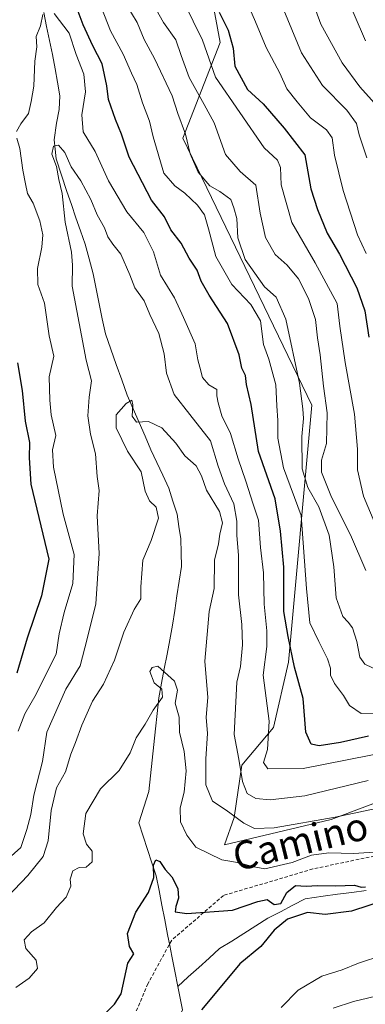
# Model space of a CAD drawing. Units: metres. Extents: x 648218 to 651693, y 4736966 to 4739353.
# Drawn here: x 650481 to 650580, y 4737498 to 4737781 of the extents above; entities that cross this region are included whole.
import ezdxf
from ezdxf.enums import TextEntityAlignment as Align

# ---------------------------------------------------------------- set-up
doc = ezdxf.new("R2010")
doc.units = ezdxf.units.M
doc.header["$MEASUREMENT"] = 0
doc.linetypes.add('TRAZOSX2', pattern=[1.5, 1, -0.5])
for name, color, linetype, lineweight in [('Arbolado forestal CxS', 92, 'Continuous', 0), ('Corriente natural lineal', 142, 'Continuous', 13), ('Curva de nivel maestra', 36, 'Continuous', 30), ('Curva de nivel normal', 36, 'Continuous', 0), ('Senda', 19, 'TRAZOSX2', 0), ('Texto cartográfico', 19, 'Continuous', 0)]:
    doc.layers.add(name, color=color, linetype=linetype, lineweight=lineweight)
doc.styles.add('Arial', font='txt', dxfattribs={"height": 0.2})

# ---------------------------------------------------------------- blocks, each defined once
blk = doc.blocks.new('*U172')
at = {"layer": 'Curva de nivel normal', "color": 36, "linetype": 'Continuous', "lineweight": 0}
for points in [[(650480.76, 4737576.78, 745), (650482.65, 4737581.77, 745), (650485.94, 4737587.45, 745), (650488.62, 4737592.89, 745), (650491.67, 4737598.88, 745), (650492.58, 4737604.75, 745), (650493.93, 4737610.84, 745), (650496.5, 4737619.2, 745), (650496.8, 4737627.52, 745), (650493.67, 4737639.04, 745), (650490.88, 4737652.52, 745), (650490.65, 4737657.44, 745), (650491.62, 4737661.58, 745), (650490.21, 4737667.5, 745), (650489.81, 4737671.76, 745), (650489.7, 4737678.46, 745), (650491.03, 4737684.3, 745), (650489.64, 4737690.13, 745), (650488.33, 4737699.52, 745), (650486.44, 4737704.85, 745), (650486.29, 4737709.45, 745), (650487.56, 4737715.58, 745), (650487.8, 4737719.12, 745), (650486.98, 4737723.18, 745), (650485.09, 4737728.18, 745), (650483.48, 4737730.98, 745), (650482.91, 4737733.72, 745), (650482.06, 4737737.65, 745), (650481.27, 4737743.85, 745), (650480.41, 4737746.81, 745)], [(650480.32, 4737748.73, 745), (650481.57, 4737750.99, 745), (650483.77, 4737753.94, 745), (650484.46, 4737757.37, 745), (650485.22, 4737761.78, 745), (650485.53, 4737768.91, 745), (650486.12, 4737773.03, 745), (650485.94, 4737775.98, 745), (650487.18, 4737779.03, 745), (650487.8, 4737782.33, 745)], [(650491.13, 4737782.6, 745), (650495.39, 4737776.98, 745), (650497.38, 4737770.85, 745), (650499.58, 4737765.18, 745), (650500.11, 4737760.18, 745), (650499.02, 4737753.52, 745), (650499.47, 4737748.64, 745), (650502.85, 4737743.01, 745), (650506.68, 4737734.63, 745), (650511.93, 4737725.69, 745), (650516.86, 4737719.82, 745), (650519.64, 4737714.22, 745), (650521.67, 4737707.55, 745), (650525.61, 4737701.08, 745), (650528.2, 4737695.42, 745), (650531.59, 4737687.84, 745), (650532.38, 4737683.3, 745), (650532.93, 4737681.17, 745), (650533.66, 4737678.24, 745), (650535.52, 4737676.1, 745), (650537.76, 4737674.8, 745), (650537.82, 4737672.96, 745), (650538.22, 4737670.92, 745), (650539.19, 4737667.23, 745), (650541.75, 4737662.18, 745), (650543.88, 4737654.86, 745), (650546.13, 4737648.46, 745), (650548.26, 4737641.86, 745), (650549.72, 4737637.32, 745), (650550.34, 4737629.47, 745), (650551.17, 4737622.19, 745), (650551.34, 4737613.22, 745), (650552.11, 4737605.62, 745), (650552.18, 4737601.05, 745), (650551.14, 4737592.86, 745), (650552.81, 4737579.71, 745), (650552.31, 4737571.54, 745), (650551.22, 4737567.8, 745), (650552.4, 4737565.99, 745), (650562.54, 4737566.11, 745), (650588.35, 4737571.18, 745)]]:
    blk.add_polyline3d(points, dxfattribs=at)
blk = doc.blocks.new('*U173')
at = {"layer": 'Curva de nivel normal', "color": 36, "linetype": 'Continuous', "lineweight": 0}
blk.add_polyline3d([(650511.69, 4737785.39, 760), (650514.92, 4737780.06, 760), (650516.94, 4737775.16, 760), (650519.86, 4737769.69, 760), (650524.98, 4737758.95, 760), (650526.64, 4737753.9, 760), (650528.79, 4737748.04, 760), (650530.14, 4737742.39, 760), (650532.48, 4737737.06, 760), (650535.74, 4737733.17, 760), (650538.61, 4737731.58, 760), (650541.84, 4737729.26, 760), (650542.67, 4737726.92, 760), (650543.58, 4737723.83, 760), (650543.81, 4737718.27, 760), (650545.96, 4737712.05, 760), (650551.49, 4737704.27, 760), (650554.79, 4737701.23, 760), (650557.61, 4737694.97, 760), (650561.5, 4737676.62, 760), (650562.44, 4737669.23, 760), (650562.72, 4737666.48, 760), (650562.16, 4737661.29, 760), (650562.28, 4737652, 760), (650563.9, 4737646.64, 760), (650567.1, 4737641.16, 760), (650570.06, 4737633, 760), (650571.36, 4737623.96, 760), (650572.08, 4737615.04, 760), (650573.97, 4737609.66, 760), (650575.52, 4737608.09, 760), (650576.72, 4737606.4, 760), (650578.01, 4737602.55, 760), (650578.81, 4737598.07, 760), (650580.28, 4737596.03, 760), (650584.46, 4737594, 760)], dxfattribs=at)
blk = doc.blocks.new('*U188')
at = {"layer": 'Curva de nivel normal', "color": 36, "linetype": 'Continuous', "lineweight": 0}
blk.add_polyline3d([(650528.3, 4737785.88, 770), (650533.72, 4737774.96, 770), (650537.43, 4737764.34, 770), (650551.37, 4737744.06, 770), (650555.21, 4737740.58, 770), (650556.1, 4737738.45, 770), (650556.24, 4737733.51, 770), (650559.28, 4737722.63, 770), (650565.99, 4737711.11, 770), (650572.32, 4737699.44, 770), (650573.15, 4737692.9, 770), (650574.62, 4737682.51, 770), (650577.27, 4737667.68, 770), (650578.13, 4737657.72, 770), (650578.15, 4737651.75, 770), (650579.91, 4737644.18, 770), (650583.16, 4737636.42, 770)], dxfattribs=at)
blk = doc.blocks.new('*U194')
at = {"layer": 'Curva de nivel normal', "color": 36, "linetype": 'Continuous', "lineweight": 0}
blk.add_polyline3d([(650565.13, 4737786.37, 790), (650567.64, 4737779.5, 790), (650573.78, 4737768.47, 790), (650578.8, 4737761.54, 790), (650585.51, 4737754.11, 790)], dxfattribs=at)
blk = doc.blocks.new('*U205')
at = {"layer": 'Curva de nivel normal', "color": 36, "linetype": 'Continuous', "lineweight": 0}
blk.add_polyline3d([(650476.94, 4737539.31, 740), (650481.51, 4737543.42, 740), (650483.28, 4737548.58, 740), (650484.38, 4737552.91, 740), (650485.24, 4737558.43, 740), (650487.71, 4737568.09, 740), (650488.95, 4737576.57, 740), (650494.47, 4737588.86, 740), (650498.55, 4737595.58, 740), (650500.58, 4737603.29, 740), (650503.06, 4737613.36, 740), (650503.99, 4737627.72, 740), (650503.41, 4737638.53, 740), (650504.02, 4737645.86, 740), (650503.46, 4737649.86, 740), (650502.96, 4737656.36, 740), (650501.53, 4737661.94, 740), (650500.73, 4737667.21, 740), (650501.1, 4737672.6, 740), (650501.82, 4737677.3, 740), (650500.3, 4737683.21, 740), (650496.24, 4737704.42, 740), (650496.4, 4737710.39, 740), (650496.05, 4737714.18, 740), (650494.23, 4737722.72, 740), (650493.36, 4737731.02, 740), (650492.43, 4737735.03, 740), (650491.77, 4737738.69, 740), (650490.42, 4737742.26, 740), (650490.86, 4737744.52, 740), (650492.35, 4737744.82, 740), (650494.19, 4737742.7, 740), (650496.01, 4737738.64, 740), (650498.71, 4737734.66, 740), (650501.66, 4737729.24, 740), (650503.46, 4737724.85, 740), (650505.52, 4737721.13, 740), (650506.47, 4737718.57, 740), (650507.92, 4737716.45, 740), (650510.23, 4737713.63, 740), (650512.84, 4737707.71, 740), (650514.25, 4737703.98, 740), (650516.98, 4737700.22, 740), (650518.59, 4737696.31, 740), (650521.11, 4737690.83, 740), (650522.67, 4737684.98, 740), (650523.33, 4737679.47, 740), (650525.55, 4737673.37, 740), (650530.05, 4737667.58, 740), (650536.02, 4737660.1, 740), (650538.19, 4737652.77, 740), (650539.99, 4737647.74, 740), (650542.7, 4737642.04, 740), (650543.56, 4737637.02, 740), (650543.5, 4737632.88, 740), (650544.06, 4737627.26, 740), (650544.06, 4737615.88, 740), (650545.01, 4737607.36, 740), (650545.18, 4737601.53, 740), (650544.56, 4737595.36, 740), (650543.58, 4737590.86, 740), (650542.73, 4737575.89, 740), (650544.15, 4737568.77, 740), (650545.14, 4737562.36, 740), (650546.5, 4737558.91, 740), (650549, 4737557.55, 740), (650553.14, 4737557.1, 740), (650563.05, 4737558.32, 740), (650581.22, 4737562.63, 740)], dxfattribs=at)
blk = doc.blocks.new('*U206')
at = {"layer": 'Curva de nivel normal', "color": 36, "linetype": 'Continuous', "lineweight": 0}
blk.add_polyline3d([(650504.72, 4737784.27, 755), (650507.28, 4737777.6, 755), (650510.88, 4737770.95, 755), (650513.26, 4737765.52, 755), (650514.86, 4737762.2, 755), (650516.5, 4737756.99, 755), (650518.48, 4737751.72, 755), (650519.56, 4737747.27, 755), (650522.55, 4737736.8, 755), (650525.7, 4737733.14, 755), (650528.64, 4737731.11, 755), (650532.28, 4737727.67, 755), (650534.26, 4737724.84, 755), (650535.42, 4737720.9, 755), (650537.47, 4737712.96, 755), (650542.1, 4737704.93, 755), (650547.52, 4737699.2, 755), (650550.32, 4737694.48, 755), (650551.22, 4737687.7, 755), (650552.7, 4737683.51, 755), (650554.75, 4737676.16, 755), (650554.98, 4737670.1, 755), (650555.3, 4737665.89, 755), (650555.26, 4737660.87, 755), (650556.94, 4737652.28, 755), (650562.04, 4737638.64, 755), (650563.55, 4737617.69, 755), (650564.5, 4737607.86, 755), (650567.06, 4737602.53, 755), (650569.6, 4737597.53, 755), (650570.38, 4737594.85, 755), (650570.44, 4737592.83, 755), (650571.62, 4737590.52, 755), (650574.14, 4737587.08, 755), (650575.86, 4737584.17, 755), (650579.27, 4737581.88, 755), (650587.2, 4737582.1, 755)], dxfattribs=at)
blk = doc.blocks.new('*U207')
at = {"layer": 'Curva de nivel normal', "color": 36, "linetype": 'Continuous', "lineweight": 0}
for points in [[(650480.1, 4737503.3, 730), (650483.9, 4737505.98, 730), (650486.34, 4737508.73, 730), (650485.94, 4737511.2, 730), (650482.97, 4737514.52, 730), (650482.53, 4737516.96, 730), (650484.58, 4737519.31, 730), (650488.21, 4737521.82, 730), (650491.78, 4737526.25, 730), (650494.58, 4737529.2, 730), (650495.89, 4737532.4, 730), (650495.73, 4737534.38, 730), (650496.47, 4737536.78, 730), (650498.27, 4737537.68, 730), (650500.28, 4737537.82, 730), (650501.99, 4737539.32, 730), (650501.98, 4737542.42, 730), (650500.42, 4737544.44, 730), (650499.4, 4737547.42, 730), (650500.21, 4737553.19, 730), (650504.4, 4737560.27, 730), (650509.73, 4737565.51, 730), (650512.88, 4737570.61, 730), (650514.68, 4737574.86, 730), (650517.19, 4737578.86, 730), (650519.55, 4737582.86, 730), (650522.21, 4737586.54, 730), (650522, 4737588.82, 730), (650519.84, 4737590.69, 730), (650518.56, 4737593.89, 730), (650519.19, 4737595.09, 730), (650520.84, 4737595.43, 730), (650525.64, 4737591.19, 730), (650526.55, 4737588.53, 730), (650525.82, 4737584.86, 730), (650527, 4737580.86, 730), (650527.04, 4737576.53, 730), (650528.44, 4737571.02, 730), (650529.02, 4737565.48, 730), (650528.42, 4737559.35, 730), (650527.23, 4737554.86, 730), (650527.32, 4737550.86, 730), (650529.21, 4737547.04, 730), (650531.81, 4737543.6, 730), (650539.27, 4737539.88, 730), (650544.27, 4737539.03, 730), (650547.94, 4737538.02, 730), (650551.6, 4737537.34, 730), (650559.38, 4737539.2, 730), (650564.94, 4737541.27, 730), (650569.92, 4737541.96, 730), (650577.06, 4737541.76, 730), (650586.07, 4737542.31, 730)], [(650585.48, 4737512.62, 730), (650578.44, 4737510.26, 730), (650573.8, 4737508.41, 730), (650567.98, 4737506.58, 730), (650561.13, 4737502.57, 730), (650556.28, 4737497.55, 730)]]:
    blk.add_polyline3d(points, dxfattribs=at)
blk = doc.blocks.new('*U209')
at = {"layer": 'Curva de nivel normal', "color": 36, "linetype": 'Continuous', "lineweight": 0}
blk.add_polyline3d([(650571.33, 4737796.18, 795), (650580.51, 4737774.75, 795)], dxfattribs=at)
blk = doc.blocks.new('*U210')
at = {"layer": 'Curva de nivel normal', "color": 36, "linetype": 'Continuous', "lineweight": 0}
blk.add_polyline3d([(650555.36, 4737787.57, 785), (650562.11, 4737771.3, 785), (650568.17, 4737761.96, 785), (650575.13, 4737754.87, 785), (650577.89, 4737751.04, 785), (650578.7, 4737747.79, 785), (650580.89, 4737741.17, 785)], dxfattribs=at)
blk = doc.blocks.new('*U212')
at = {"layer": 'Curva de nivel normal', "color": 36, "linetype": 'Continuous', "lineweight": 0}
blk.add_polyline3d([(650519.49, 4737785.24, 765), (650522.47, 4737780.02, 765), (650526.06, 4737775.02, 765), (650527.53, 4737770.52, 765), (650529.86, 4737764.26, 765), (650534.17, 4737756.5, 765), (650536.99, 4737751.24, 765), (650540.28, 4737742.16, 765), (650544.53, 4737737.31, 765), (650549, 4737733.34, 765), (650550.22, 4737725.33, 765), (650551.72, 4737718.35, 765), (650554.58, 4737713.5, 765), (650558, 4737710.43, 765), (650561.2, 4737706.48, 765), (650564.13, 4737700.85, 765), (650566.13, 4737694.9, 765), (650566.68, 4737689.56, 765), (650567.43, 4737684.68, 765), (650568.38, 4737675.71, 765), (650569.43, 4737668.08, 765), (650569.31, 4737659.34, 765), (650567.89, 4737654.49, 765), (650567.84, 4737651.1, 765), (650570.68, 4737643.94, 765), (650576.21, 4737633.14, 765), (650580.59, 4737622.86, 765)], dxfattribs=at)
blk = doc.blocks.new('*U213')
at = {"layer": 'Curva de nivel normal', "color": 36, "linetype": 'Continuous', "lineweight": 0}
blk.add_polyline3d([(650546.7, 4737785.32, 780), (650548.89, 4737780.21, 780), (650551.95, 4737772.84, 780), (650555.84, 4737765.52, 780), (650557.86, 4737760.96, 780), (650560.9, 4737757.23, 780), (650564.68, 4737752.72, 780), (650569.26, 4737749.24, 780), (650570.86, 4737746.97, 780), (650571.62, 4737741.96, 780), (650574.02, 4737731.85, 780), (650578.13, 4737719.13, 780), (650580.67, 4737713.83, 780)], dxfattribs=at)
blk = doc.blocks.new('*U224')
at = {"layer": 'Curva de nivel maestra', "color": 36, "linetype": 'Continuous', "lineweight": 30}
blk.add_polyline3d([(650538.48, 4737782.99, 775), (650541.02, 4737777.84, 775), (650542.5, 4737772.68, 775), (650543, 4737767.52, 775), (650546.63, 4737760.79, 775), (650551.11, 4737756.69, 775), (650557.14, 4737749.73, 775), (650563.1, 4737742.03, 775), (650564.76, 4737732.35, 775), (650566.72, 4737726.44, 775), (650569.5, 4737719.6, 775), (650572.97, 4737713.61, 775), (650577.99, 4737703.92, 775), (650580.29, 4737697.39, 775), (650581.46, 4737689.76, 775)], dxfattribs=at)
blk = doc.blocks.new('*U228')
at = {"layer": 'Curva de nivel maestra', "color": 36, "linetype": 'Continuous', "lineweight": 30}
for points in [[(650503.3, 4737493.54, 725), (650508.44, 4737498.54, 725), (650510.35, 4737501.54, 725), (650512.27, 4737510.29, 725), (650513.93, 4737512.93, 725), (650512.77, 4737515.04, 725), (650512.16, 4737518.79, 725), (650514.57, 4737524.89, 725), (650518.15, 4737530.57, 725), (650519.68, 4737534.87, 725), (650519.62, 4737538.42, 725), (650520.3, 4737539.91, 725), (650521.43, 4737539.48, 725), (650522.97, 4737537.16, 725), (650524.92, 4737535.08, 725), (650526.6, 4737531.73, 725), (650526.82, 4737528.9, 725), (650525.99, 4737526.55, 725), (650525.81, 4737525.04, 725), (650529.18, 4737524.57, 725), (650542.27, 4737525.48, 725), (650549.6, 4737527.99, 725), (650552.26, 4737528.54, 725), (650554.24, 4737527.16, 725), (650556.15, 4737527.38, 725), (650557.85, 4737530.52, 725), (650560.38, 4737532.52, 725), (650563.47, 4737532.42, 725), (650566.73, 4737532.6, 725), (650571.91, 4737532.5, 725), (650577.34, 4737532.62, 725), (650579.27, 4737532.07, 725), (650580.43, 4737532.16, 725)], [(650591.07, 4737529.95, 725), (650576.45, 4737525.21, 725), (650568.9, 4737524.22, 725), (650563.79, 4737524.81, 725), (650558.05, 4737522.88, 725), (650554.25, 4737519.78, 725), (650550.41, 4737515.1, 725), (650544.36, 4737510.08, 725), (650538.31, 4737502.73, 725), (650533.35, 4737496.96, 725)]]:
    blk.add_polyline3d(points, dxfattribs=at)
blk = doc.blocks.new('*U229')
at = {"layer": 'Curva de nivel maestra', "color": 36, "linetype": 'Continuous', "lineweight": 30}
for points in [[(650581.34, 4737575.41, 750), (650573.26, 4737573.6, 750), (650567.13, 4737572.65, 750), (650564.88, 4737573.12, 750), (650563.36, 4737576.53, 750), (650562.57, 4737586.19, 750), (650560.06, 4737595.19, 750), (650558.3, 4737603.92, 750), (650557.03, 4737611.09, 750), (650557.02, 4737623.86, 750), (650556.12, 4737634.19, 750), (650554.54, 4737643.39, 750), (650549.76, 4737657.01, 750), (650547.67, 4737670.5, 750), (650546.32, 4737676.23, 750), (650545.99, 4737678.82, 750), (650545.01, 4737680.94, 750), (650544.21, 4737684.71, 750), (650540.87, 4737693.71, 750), (650535.58, 4737701.86, 750), (650533.32, 4737705.82, 750), (650532.12, 4737709.04, 750), (650529.84, 4737712.49, 750), (650527.51, 4737716.71, 750), (650524.56, 4737720.54, 750), (650522.77, 4737724.28, 750), (650519.08, 4737729.05, 750), (650512.62, 4737741.43, 750), (650510.44, 4737748.01, 750), (650508.66, 4737752.22, 750), (650506.71, 4737757.92, 750), (650506.23, 4737761.84, 750), (650504.85, 4737768.18, 750), (650502.17, 4737773.31, 750), (650499.38, 4737779.39, 750), (650497.12, 4737785.42, 750)], [(650480.6, 4737682.48, 750), (650481.93, 4737674.51, 750), (650482.76, 4737665.68, 750), (650484.05, 4737659.63, 750), (650483.88, 4737655.2, 750), (650484.43, 4737647.62, 750), (650489.53, 4737626.12, 750), (650487.48, 4737615.63, 750), (650483.32, 4737603.48, 750), (650480.37, 4737593.41, 750)]]:
    blk.add_polyline3d(points, dxfattribs=at)

msp = doc.modelspace()

# ---------------------------------------------------------------- linework, layer by layer
at = {"layer": 'Arbolado forestal CxS', "color": 92, "linetype": 'Continuous', "lineweight": 0}
for points in [[(650490.72, 4737875.9, 758.27), (650529.2, 4737825.7, 775.06), (650538.76, 4737774.31, 773.95), (650528, 4737746.82, 760.4), (650565.05, 4737670.32, 763.21), (650558.37, 4737596.63, 750.21), (650554.08, 4737577.83, 746.84), (650544.95, 4737567.09, 741.83), (650542.8, 4737552.05, 734.12), (650540.02, 4737544.24, 730.62), (650570.6, 4737551.45, 732.81), (650603.47, 4737563.86, 735.48), (650616.9, 4737568.16, 736.71)], [(650490.72, 4737875.9, 758.27), (650529.2, 4737825.7, 775.06), (650538.76, 4737774.31, 773.95), (650528, 4737746.82, 760.4), (650565.05, 4737670.32, 763.21), (650558.37, 4737596.63, 750.21), (650554.08, 4737577.83, 746.84), (650544.95, 4737567.09, 741.83), (650542.8, 4737552.05, 734.12), (650540.02, 4737544.24, 730.62), (650570.6, 4737551.45, 732.81), (650603.47, 4737563.86, 735.48), (650616.9, 4737568.16, 736.71)], [(650529.2, 4737825.7, 775.06), (650538.76, 4737774.31, 773.95), (650528, 4737746.82, 760.4), (650565.05, 4737670.32, 763.21), (650558.37, 4737596.63, 750.21), (650554.08, 4737577.83, 746.84), (650544.95, 4737567.09, 741.83), (650542.8, 4737552.05, 734.12), (650540.02, 4737544.24, 730.62), (650570.6, 4737551.45, 732.81), (650603.47, 4737563.86, 735.48), (650616.9, 4737568.16, 736.71), (650639.34, 4737530.45, 732.7), (650669.9, 4737511.23, 749.68), (650683.46, 4737505.37, 757.13), (650699.28, 4737489.42, 769.3)], [(650792.69, 4737541.15, 739.56), (650778.34, 4737551.43, 738.56), (650736.5, 4737582.12, 744.22), (650721.47, 4737585.88, 744.08), (650713.69, 4737588.11, 743.37), (650703.62, 4737590.99, 743.87), (650683.35, 4737585.88, 742.08), (650661.87, 4737579.98, 739.43), (650645.09, 4737571.92, 735.07), (650630.59, 4737572.46, 736.83), (650616.9, 4737568.16, 736.71), (650603.47, 4737563.86, 735.48), (650570.6, 4737551.45, 732.81), (650540.02, 4737544.24, 730.62), (650542.8, 4737552.05, 734.12), (650544.95, 4737567.09, 741.83), (650554.08, 4737577.83, 746.84), (650558.37, 4737596.63, 750.21), (650565.05, 4737670.32, 763.21), (650528, 4737746.82, 760.4), (650538.76, 4737774.31, 773.95), (650529.2, 4737825.7, 775.06)]]:
    msp.add_polyline3d(points, dxfattribs=at)
at = {"layer": 'Corriente natural lineal', "color": 142, "linetype": 'Continuous', "lineweight": 13}
for points in [[(650526.6, 4737503.65, 721.33), (650525.76, 4737507.96, 721.37), (650524.91, 4737512.27, 722.57), (650524.29, 4737515.4, 722.96), (650523.67, 4737518.52, 723.06), (650522.85, 4737522.71, 723.33), (650522.02, 4737526.91, 723.53), (650521.2, 4737531.1, 724.07), (650520.37, 4737535.29, 724.94), (650519.12, 4737539.11, 725.35), (650517.88, 4737542.93, 726.13), (650516.63, 4737546.75, 726.3), (650515.38, 4737550.57, 726.37), (650516.83, 4737555.06, 727.03), (650518.27, 4737559.54, 727.42), (650518.75, 4737564.02, 728.09), (650519.22, 4737568.5, 728.88), (650519.7, 4737572.98, 729.05), (650520.17, 4737577.45, 728.89), (650520.65, 4737581.93, 729.22), (650521.12, 4737586.41, 729.74), (650521.91, 4737590.56, 729.99), (650522.7, 4737594.71, 730.55), (650523.49, 4737598.87, 732.06), (650524.28, 4737603.02, 732.23), (650525.07, 4737607.17, 731.75), (650525.71, 4737611.39, 731.23), (650526.35, 4737615.6, 731.05), (650526.99, 4737619.82, 731.28), (650527.63, 4737624.03, 731.43), (650527.54, 4737627.99, 732.15), (650527.44, 4737631.94, 732), (650526.91, 4737635.5, 732.32), (650526.37, 4737639.06, 733.12), (650525.21, 4737642.79, 733.32), (650524.04, 4737646.51, 733.35), (650522.32, 4737650.18, 733.33), (650520.61, 4737653.85, 733.37), (650518.89, 4737657.52, 734.02), (650517.19, 4737661.42, 734.52), (650515.48, 4737665.33, 734.86), (650513.78, 4737669.23, 735.1), (650512.07, 4737673.13, 735.17), (650510.5, 4737677.54, 735.53), (650508.94, 4737681.96, 735.82), (650507.37, 4737686.37, 735.94), (650505.8, 4737690.78, 736.42), (650504.92, 4737695.08, 736.78), (650504.04, 4737699.37, 736.99), (650503.16, 4737703.67, 737.2), (650502.28, 4737707.96, 737.6), (650501.13, 4737712.22, 738.28), (650499.98, 4737716.48, 738.4), (650498.67, 4737720.26, 738.65), (650497.36, 4737724.04, 739.06), (650496.04, 4737727.82, 738.74), (650494.73, 4737731.6, 739.55), (650493.22, 4737736.27, 740.11), (650491.7, 4737740.93, 739.86), (650491.4, 4737743.66, 739.5), (650491.09, 4737746.39, 740.24), (650491.74, 4737751.11, 740.75), (650492.54, 4737755.06, 741.55), (650492.74, 4737759, 742.27), (650492.08, 4737762.89, 743.15), (650491.42, 4737766.77, 742.75), (650490.59, 4737770.8, 742.8), (650489.76, 4737774.83, 743.45), (650488.93, 4737778.85, 744.43), (650488.1, 4737782.88, 745.62)], [(650580.66, 4737531.13, 724.56), (650576.56, 4737530.6, 724.24), (650572.46, 4737530.07, 723.88), (650568.36, 4737529.54, 723.62), (650565.78, 4737529.14, 723.51), (650563.2, 4737528.75, 723.67), (650559.63, 4737526.9, 724.47), (650556.05, 4737525.04, 724.61), (650552.48, 4737523.19, 723.23), (650549.01, 4737521.01, 722.95), (650545.54, 4737518.83, 721.96), (650542.06, 4737516.64, 722.4), (650538.59, 4737514.46, 722.36), (650535.59, 4737511.76, 722.22), (650532.6, 4737509.06, 721.92), (650529.6, 4737506.35, 721.83), (650526.6, 4737503.65, 721.33)], [(650479.29, 4737442.43, 719.93), (650481.88, 4737445.96, 719.79), (650484.46, 4737449.48, 719.61), (650487.04, 4737453, 719.46), (650490.01, 4737455.99, 719.63), (650492.97, 4737458.97, 719.45), (650495.94, 4737461.96, 720.2), (650498.9, 4737464.94, 720.38), (650502.54, 4737467.77, 720.07), (650506.18, 4737470.59, 719.89), (650509.83, 4737473.42, 719.98), (650513.47, 4737476.25, 720.72), (650517.11, 4737479.07, 721.2), (650520.75, 4737481.9, 722.35), (650522.55, 4737485.65, 722.39), (650524.34, 4737489.4, 722.7), (650526.14, 4737493.15, 723.34), (650527.93, 4737496.9, 723.23), (650527.27, 4737500.28, 722.2), (650526.6, 4737503.65, 721.33)]]:
    msp.add_polyline3d(points, dxfattribs=at)
at = {"layer": 'Curva de nivel normal', "color": 36, "linetype": 'Continuous', "lineweight": 0}
for points in [[(650473.56, 4737525.07, 735), (650483.5, 4737535.45, 735), (650487.94, 4737540.86, 735), (650489.36, 4737545.33, 735), (650490.28, 4737554.05, 735), (650491.81, 4737560.53, 735), (650494.33, 4737565.19, 735), (650495.87, 4737570.19, 735), (650497.26, 4737573.53, 735), (650499, 4737578.53, 735), (650502.08, 4737585.38, 735), (650505.25, 4737590.27, 735), (650508.38, 4737597.16, 735), (650511.08, 4737605.24, 735), (650514.08, 4737611.72, 735), (650515.98, 4737614.8, 735), (650516.02, 4737618.19, 735), (650516.57, 4737625.86, 735), (650518.95, 4737631.53, 735), (650521.01, 4737637.92, 735), (650520.38, 4737641.08, 735), (650518.43, 4737642.88, 735), (650517.23, 4737645.62, 735), (650516.08, 4737651.2, 735), (650512.17, 4737657.08, 735), (650508.86, 4737663.83, 735), (650508.93, 4737667.52, 735), (650511.81, 4737670.8, 735), (650513.36, 4737671.76, 735), (650513.71, 4737670.39, 735), (650513.52, 4737667.18, 735), (650514.77, 4737665.38, 735), (650518.2, 4737665.58, 735), (650522.03, 4737663.81, 735), (650525.99, 4737659.37, 735), (650528.65, 4737655.78, 735), (650531.87, 4737652.92, 735), (650533.41, 4737650, 735), (650534.84, 4737645.9, 735), (650538.59, 4737639.82, 735), (650539.43, 4737636.55, 735), (650538.68, 4737633.29, 735), (650538.32, 4737630.55, 735), (650537.14, 4737625.86, 735), (650537.07, 4737617.68, 735), (650535.59, 4737611.15, 735), (650534.34, 4737596.88, 735), (650535.2, 4737586.45, 735), (650534.74, 4737580.86, 735), (650535.14, 4737576.19, 735), (650534.6, 4737568.86, 735), (650534.67, 4737561.42, 735), (650536.59, 4737556.76, 735), (650540.52, 4737554.15, 735), (650545.58, 4737550.41, 735), (650548.6, 4737548.94, 735), (650554.27, 4737549.09, 735), (650571.72, 4737552.14, 735), (650600.77, 4737558.28, 735)], [(650585.45, 4737501.31, 735), (650577.03, 4737499.29, 735), (650571.19, 4737497.36, 735)]]:
    msp.add_polyline3d(points, dxfattribs=at)
at = {"layer": 'Senda', "color": 19, "linetype": 'TRAZOSX2', "lineweight": 0}
msp.add_lwpolyline([(650798.19, 4737551.29), (650775.32, 4737552.49), (650747.87, 4737560.58), (650720.59, 4737567.41), (650690.11, 4737569.41), (650673.26, 4737567.41), (650643.17, 4737557.78), (650609.47, 4737546.54), (650565.34, 4737537.31), (650539.67, 4737529.69), (650524.83, 4737516.85), (650518.01, 4737504.41), (650509.98, 4737485.55)], dxfattribs=at)

# ---------------------------------------------------------------- block references
at = {"layer": 'Curva de nivel maestra', "color": 36, "linetype": 'Continuous', "lineweight": 30}
for name in ['*U224', '*U229', '*U228']:
    msp.add_blockref(name, (0, 0), dxfattribs=at)
at = {"layer": 'Curva de nivel normal', "color": 36, "linetype": 'Continuous', "lineweight": 0}
for name in ['*U194', '*U210', '*U213', '*U188', '*U212', '*U173', '*U206', '*U172', '*U205', '*U209', '*U207']:
    msp.add_blockref(name, (0, 0), dxfattribs=at)

# ---------------------------------------------------------------- texts
at = {"layer": 'Texto cartográfico', "color": 19, "linetype": 'Continuous', "lineweight": 0, "style": 'Arial'}
msp.add_text('Camino de Cerréncano Bajo', height=8, rotation=13.957, dxfattribs=at).set_placement((650611.38, 4737557.59), align=Align.MIDDLE_CENTER)

doc.saveas('drawing.dxf')
